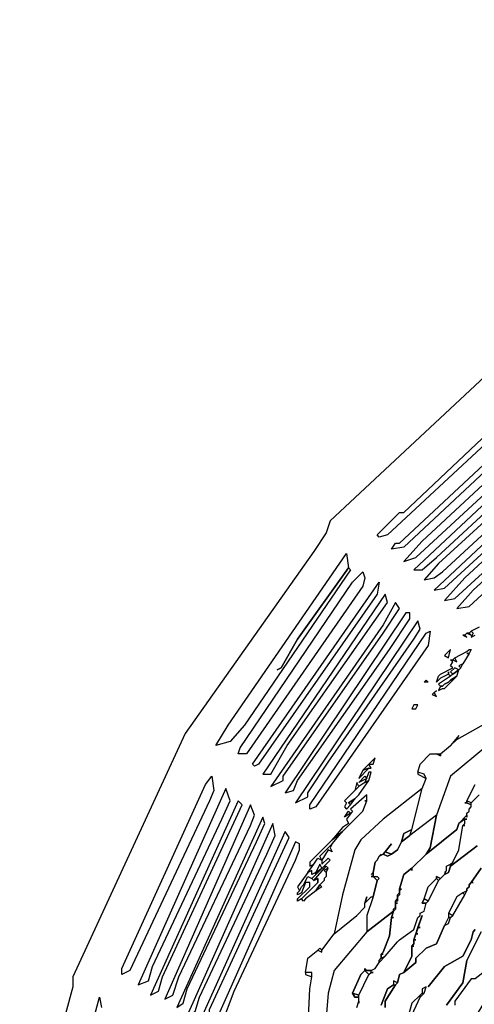
# Model space of a CAD drawing. Units: centimetres. Extents: x -53 to 53, y -53 to 53.
# Drawn here: x -51 to -40, y 28 to 52 of the extents above; entities that cross this region are included whole.
import ezdxf

# ---------------------------------------------------------------- set-up
doc = ezdxf.new("R2010")
doc.units = ezdxf.units.CM
doc.layers.add('72_EGR_BASE_D2_GENERATED', color=7, linetype='Continuous')

# ---------------------------------------------------------------- blocks, each defined once
blk = doc.blocks.new('83c8a9b2-b985-4874-acdd-5340ebf2d147')
at = {"layer": '72_EGR_BASE_D2_GENERATED', "color": 18, "true_color": 0x000000}
for points in [[(-16.753, 51.855, 0), (-21.804, 51.205, 0), (-22.054, 51.055, 0), (-27.505, 49.705, 0), (-27.955, 49.655, 0), (-28.355, 49.405, 0), (-33.406, 47.305, 0), (-33.556, 47.055, 0), (-33.906, 46.905, 0), (-38.006, 44.254, 0), (-38.506, 44.004, 0), (-38.656, 43.704, 0), (-38.757, 43.704, 0), (-43.157, 39.604, 0), (-43.257, 39.304, 0), (-43.557, 38.854, 0), (-46.708, 34.403, 0), (-49.458, 28.453, 0), (-49.458, 28.203, 0), (-50.759, 23.402, 0)], [(-41.907, 27.753, 0), (-41.757, 28.153, 0), (-41.607, 28.253, 0), (-41.557, 28.253, 0), (-41.807, 27.853, 0), (-41.807, 27.703, 0), (-41.807, 27.853, 0), (-41.557, 28.253, 0), (-41.507, 28.303, 0), (-41.457, 28.503, 0), (-41.357, 28.553, 0), (-41.057, 28.803, 0), (-41.057, 28.903, 0), (-40.807, 29.153, 0), (-40.557, 29.253, 0), (-40.357, 29.703, 0), (-40.257, 29.753, 0), (-40.207, 29.903, 0), (-40.157, 29.953, 0), (-39.857, 30.453, 0), (-39.807, 30.553, 0), (-39.807, 30.603, 0), (-39.757, 30.653, 0), (-39.757, 30.703, 0), (-39.707, 30.753, 0), (-39.657, 30.753, 0), (-39.707, 30.753, 0), (-39.457, 31.103, 0)], [(-39.457, 31.103, 0), (-39.707, 30.753, 0), (-39.757, 30.703, 0), (-39.757, 30.653, 0), (-39.807, 30.603, 0), (-39.807, 30.553, 0), (-39.907, 30.503, 0), (-40.057, 30.403, 0), (-40.257, 30.003, 0), (-40.257, 29.903, 0), (-40.357, 29.703, 0), (-40.557, 29.253, 0), (-40.807, 29.153, 0), (-41.057, 28.903, 0), (-41.057, 28.803, 0), (-41.357, 28.553, 0), (-41.157, 28.953, 0), (-41.157, 29.203, 0), (-41.107, 29.203, 0), (-41.157, 29.203, 0), (-41.107, 29.253, 0), (-41.107, 29.353, 0), (-41.057, 29.353, 0), (-41.107, 29.353, 0), (-41.057, 29.503, 0), (-41.007, 29.503, 0), (-41.057, 29.503, 0), (-41.007, 29.653, 0), (-40.957, 29.653, 0), (-41.007, 29.653, 0), (-40.907, 29.953, 0), (-41.107, 29.353, 0), (-41.107, 29.253, 0), (-41.157, 29.203, 0), (-41.157, 28.953, 0), (-41.357, 28.553, 0), (-41.457, 28.503, 0), (-41.507, 28.303, 0), (-41.607, 28.353, 0), (-41.607, 28.253, 0), (-41.757, 28.153, 0), (-41.907, 27.753, 0)], [(-42.507, 27.703, 0), (-42.457, 27.853, 0), (-42.457, 27.803, 0), (-42.457, 28.003, 0), (-42.207, 28.503, 0), (-42.157, 28.553, 0), (-42.107, 28.553, 0), (-42.157, 28.553, 0), (-42.157, 28.603, 0), (-42.057, 28.653, 0), (-41.957, 28.803, 0), (-41.807, 28.953, 0), (-41.507, 29.303, 0), (-41.457, 29.353, 0), (-41.107, 29.603, 0), (-41.007, 29.903, 0), (-40.957, 29.953, 0), (-40.957, 30.003, 0), (-40.857, 30.053, 0), (-40.807, 30.253, 0), (-40.757, 30.303, 0), (-40.857, 30.353, 0), (-40.757, 30.653, 0), (-40.557, 30.853, 0), (-40.507, 30.803, 0), (-40.757, 30.303, 0), (-40.507, 30.803, 0), (-40.357, 30.953, 0), (-40.257, 31.003, 0), (-40.207, 31.153, 0), (-39.557, 31.653, 0)], [(-39.557, 31.653, 0), (-40.207, 31.153, 0), (-40.207, 31.203, 0), (-40.157, 31.253, 0), (-40.007, 31.553, 0), (-39.907, 32.153, 0), (-39.857, 32.153, 0), (-39.907, 32.153, 0), (-39.857, 32.203, 0), (-39.857, 32.303, 0), (-39.807, 32.303, 0), (-39.857, 32.303, 0), (-40.007, 32.203, 0), (-39.807, 32.403, 0), (-39.807, 32.353, 0), (-39.807, 32.453, 0), (-39.757, 32.503, 0), (-39.757, 32.553, 0), (-39.707, 32.603, 0), (-39.707, 32.703, 0), (-39.507, 32.903, 0), (-39.707, 32.703, 0), (-39.807, 32.753, 0), (-39.607, 33.153, 0)], [(-39.607, 28.403, 0), (-39.707, 28.403, 0), (-40.107, 27.853, 0), (-40.107, 27.753, 0)], [(-40.307, 27.753, 0), (-39.907, 28.303, 0), (-39.807, 28.853, 0), (-39.457, 29.553, 0)], [(-39.607, 29.603, 0), (-39.657, 29.553, 0), (-39.707, 29.353, 0), (-39.907, 28.953, 0), (-40.357, 28.703, 0), (-40.757, 28.203, 0), (-40.357, 28.703, 0), (-39.907, 28.953, 0), (-39.707, 29.353, 0), (-39.657, 29.553, 0), (-39.607, 29.603, 0)], [(-39.457, 29.553, 0), (-39.807, 28.853, 0), (-39.907, 28.303, 0), (-40.307, 27.753, 0)], [(-39.507, 37.004, 0), (-39.707, 36.904, 0), (-39.757, 36.854, 0), (-39.807, 36.854, 0), (-39.857, 36.804, 0), (-39.907, 36.804, 0), (-39.807, 36.754, 0), (-39.857, 36.804, 0), (-39.807, 36.854, 0), (-39.707, 36.804, 0), (-39.757, 36.854, 0), (-39.707, 36.904, 0), (-39.657, 36.854, 0), (-39.707, 36.754, 0), (-39.607, 36.804, 0)], [(-39.307, 34.103, 0), (-40.207, 33.353, 0), (-40.557, 32.403, 0), (-40.707, 31.603, 0), (-40.807, 31.453, 0), (-40.057, 32.053, 0), (-40.007, 32.203, 0), (-39.807, 32.403, 0), (-39.807, 32.453, 0), (-39.757, 32.503, 0), (-39.757, 32.553, 0), (-39.707, 32.603, 0), (-39.707, 32.653, 0), (-39.807, 32.703, 0), (-39.857, 32.703, 0), (-39.807, 32.703, 0), (-39.807, 32.753, 0), (-39.607, 33.153, 0)], [(-42.507, 27.703, 0), (-42.457, 27.853, 0), (-42.457, 27.953, 0), (-42.557, 27.953, 0), (-42.607, 28.053, 0), (-42.407, 28.503, 0), (-42.307, 28.603, 0), (-42.307, 28.653, 0), (-42.257, 28.603, 0), (-42.157, 28.603, 0), (-42.057, 28.653, 0), (-41.957, 28.803, 0), (-41.957, 28.853, 0), (-41.907, 28.903, 0), (-41.907, 29.003, 0), (-41.857, 29.053, 0), (-41.707, 29.453, 0), (-41.657, 29.903, 0), (-41.607, 30.053, 0), (-42.257, 29.553, 0), (-43.057, 28.603, 0), (-43.207, 28.053, 0), (-43.257, 27.453, 0)], [(-39.607, 27.453, 0), (-39.207, 28.103, 0), (-39.157, 28.553, 0), (-38.757, 29.203, 0), (-38.907, 29.253, 0), (-39.157, 28.753, 0), (-39.607, 28.403, 0), (-39.707, 28.403, 0), (-40.107, 27.853, 0), (-40.107, 27.753, 0)], [(-50.008, 23.452, 0), (-48.808, 27.953, 0), (-48.758, 27.703, 0)]]:
    blk.add_polyline3d(points, dxfattribs=at)
for points in [[(-41.757, 39.254, 0), (-41.957, 39.204, 0), (-42.007, 39.254, 0), (-41.457, 39.804, 0), (-41.357, 39.804, 0), (-37.956, 43.004, 0), (-38.006, 42.654, 0), (-38.206, 42.454, 0), (-38.306, 42.454, 0)], [(-41.357, 38.954, 0), (-41.657, 38.904, 0), (-41.557, 39.054, 0), (-41.457, 39.054, 0), (-37.706, 42.554, 0), (-37.706, 42.304, 0), (-38.256, 41.754, 0), (-38.356, 41.754, 0)], [(-37.456, 42.304, 0), (-40.907, 39.104, 0), (-41.357, 38.604, 0), (-41.057, 38.704, 0), (-37.756, 41.754, 0), (-37.406, 42.104, 0)], [(-37.256, 42.004, 0), (-41.107, 38.404, 0), (-40.907, 38.404, 0), (-40.557, 38.704, 0), (-37.306, 41.704, 0), (-37.206, 41.804, 0)], [(-37.006, 41.754, 0), (-40.507, 38.554, 0), (-40.857, 38.154, 0), (-40.607, 38.204, 0), (-40.407, 38.354, 0), (-37.206, 41.304, 0), (-37.006, 41.504, 0), (-36.956, 41.654, 0)], [(-36.756, 41.504, 0), (-40.607, 37.904, 0), (-40.357, 37.954, 0), (-36.756, 41.254, 0), (-36.706, 41.454, 0)], [(-36.556, 41.254, 0), (-39.857, 38.204, 0), (-40.357, 37.654, 0), (-40.107, 37.704, 0), (-36.606, 40.904, 0), (-36.506, 41.004, 0)], [(-36.306, 40.954, 0), (-39.657, 37.904, 0), (-40.057, 37.454, 0), (-39.757, 37.504, 0), (-36.606, 40.404, 0), (-36.306, 40.704, 0), (-36.256, 40.904, 0)], [(-44.457, 35.954, 0), (-44.357, 36.004, 0), (-43.957, 36.704, 0), (-42.707, 38.454, 0), (-42.657, 38.404, 0), (-45.258, 34.603, 0), (-45.608, 34.203, 0), (-45.958, 34.103, 0), (-45.658, 34.603, 0), (-42.757, 38.804, 0), (-42.707, 38.454, 0), (-43.957, 36.704, 0), (-44.357, 36.004, 0)], [(-45.208, 33.903, 0), (-45.408, 33.903, 0), (-45.358, 34.053, 0), (-42.607, 38.104, 0), (-42.357, 38.354, 0), (-42.307, 38.204, 0), (-42.357, 38.004, 0)], [(-44.908, 33.653, 0), (-45.008, 33.603, 0), (-45.058, 33.653, 0), (-41.957, 38.104, 0), (-42.007, 37.804, 0)], [(-41.807, 37.804, 0), (-44.808, 33.403, 0), (-44.607, 33.403, 0), (-44.207, 34.103, 0), (-41.757, 37.604, 0)], [(-41.557, 37.604, 0), (-41.857, 37.054, 0), (-44.607, 33.103, 0), (-44.307, 33.253, 0), (-44.307, 33.353, 0), (-41.857, 36.854, 0), (-41.457, 37.454, 0)], [(-41.307, 37.354, 0), (-44.257, 32.953, 0), (-44.057, 33.003, 0), (-43.957, 33.253, 0), (-41.707, 36.454, 0), (-41.207, 37.204, 0), (-41.207, 37.354, 0)], [(-41.007, 37.154, 0), (-44.007, 32.703, 0), (-43.707, 32.853, 0), (-43.707, 32.953, 0), (-43.207, 33.703, 0), (-41.107, 36.704, 0), (-40.957, 36.954, 0)], [(-43.507, 32.603, 0), (-43.657, 32.553, 0), (-43.657, 32.653, 0), (-40.807, 36.854, 0), (-40.707, 36.904, 0), (-40.757, 36.554, 0)], [(-40.257, 35.904, 0), (-40.257, 35.854, 0), (-40.457, 35.754, 0), (-40.557, 35.654, 0), (-40.507, 35.804, 0), (-40.457, 35.854, 0), (-40.157, 36.004, 0), (-40.207, 36.054, 0), (-40.157, 36.154, 0), (-40.207, 36.204, 0), (-40.157, 36.204, 0), (-40.057, 36.154, 0), (-40.107, 36.254, 0), (-39.807, 36.404, 0), (-39.757, 36.454, 0), (-39.707, 36.454, 0), (-39.757, 36.354, 0), (-39.807, 36.354, 0), (-39.757, 36.354, 0), (-39.907, 36.104, 0), (-40.007, 36.054, 0), (-39.957, 36.004, 0), (-40.007, 35.954, 0), (-40.107, 36.004, 0), (-40.207, 35.904, 0), (-40.157, 35.854, 0), (-40.207, 35.804, 0), (-40.257, 35.854, 0)], [(-40.357, 36.304, 0), (-40.257, 36.254, 0), (-40.207, 36.454, 0)], [(-40.157, 36.204, 0), (-40.057, 36.154, 0), (-40.107, 36.254, 0)], [(-40.157, 35.854, 0), (-40.207, 35.804, 0), (-40.507, 35.604, 0), (-40.457, 35.554, 0), (-40.407, 35.554, 0), (-40.357, 35.604, 0), (-40.257, 35.654, 0), (-40.207, 35.704, 0), (-40.057, 35.804, 0), (-40.007, 35.954, 0)], [(-40.157, 35.854, 0), (-40.007, 35.954, 0), (-40.107, 36.004, 0), (-40.207, 35.904, 0)], [(-39.957, 36.004, 0), (-39.907, 36.104, 0), (-40.007, 36.054, 0)], [(-40.807, 35.704, 0), (-40.757, 35.654, 0), (-40.857, 35.654, 0)], [(-40.207, 35.704, 0), (-40.257, 35.654, 0), (-40.357, 35.604, 0), (-40.407, 35.554, 0), (-40.457, 35.554, 0), (-40.507, 35.453, 0), (-40.407, 35.503, 0), (-40.357, 35.503, 0), (-40.057, 35.804, 0)], [(-40.657, 35.353, 0), (-40.557, 35.303, 0), (-40.607, 35.403, 0), (-40.557, 35.453, 0)], [(-41.107, 35.003, 0), (-41.057, 35.003, 0), (-41.007, 35.103, 0), (-41.107, 35.103, 0), (-41.157, 35.003, 0)], [(-39.107, 34.853, 0), (-39.257, 34.503, 0), (-39.307, 34.103, 0), (-40.207, 33.353, 0), (-40.557, 32.403, 0), (-41.207, 31.903, 0), (-41.157, 32.053, 0), (-40.907, 33.053, 0), (-40.807, 33.303, 0), (-40.857, 33.403, 0), (-41.007, 33.453, 0), (-40.957, 33.653, 0), (-40.707, 33.903, 0), (-40.557, 33.903, 0), (-40.457, 33.853, 0), (-40.457, 33.903, 0), (-40.207, 34.103, 0), (-40.057, 34.253, 0), (-39.257, 34.703, 0), (-39.157, 34.853, 0)], [(-40.207, 34.103, 0), (-40.057, 34.253, 0), (-40.007, 34.353, 0)], [(-42.357, 33.503, 0), (-42.207, 33.553, 0), (-42.157, 33.553, 0), (-42.207, 33.653, 0), (-42.107, 33.653, 0), (-42.057, 33.803, 0)], [(-40.457, 33.903, 0), (-40.457, 33.853, 0), (-40.557, 33.903, 0)], [(-42.357, 33.503, 0), (-42.457, 33.303, 0), (-42.207, 33.553, 0)], [(-48.058, 28.603, 0), (-48.258, 28.503, 0), (-48.258, 28.653, 0), (-46.208, 33.153, 0), (-46.058, 33.353, 0), (-46.008, 33.003, 0), (-46.108, 32.753, 0)], [(-42.307, 33.203, 0), (-42.457, 33.103, 0), (-42.807, 32.753, 0), (-42.757, 32.703, 0), (-42.807, 32.603, 0), (-42.757, 32.553, 0), (-42.657, 32.653, 0), (-42.707, 32.703, 0), (-42.557, 32.803, 0), (-42.457, 32.903, 0), (-42.207, 33.253, 0)], [(-42.307, 33.353, 0), (-42.257, 33.303, 0), (-42.457, 33.203, 0)], [(-42.207, 33.453, 0), (-42.307, 33.203, 0), (-42.207, 33.253, 0), (-42.157, 33.453, 0)], [(-41.007, 33.453, 0), (-41.007, 33.403, 0), (-40.807, 33.303, 0), (-40.857, 33.403, 0)], [(-45.708, 33.053, 0), (-47.858, 28.253, 0), (-47.608, 28.353, 0), (-47.508, 28.703, 0), (-45.808, 32.303, 0), (-45.608, 32.753, 0)], [(-42.257, 30.403, 0), (-42.307, 30.253, 0), (-42.157, 30.403, 0), (-42.107, 30.403, 0), (-42.007, 30.803, 0), (-42.107, 30.903, 0), (-42.157, 30.903, 0), (-42.107, 30.903, 0), (-42.107, 31.003, 0), (-42.157, 30.953, 0), (-42.107, 31.003, 0), (-42.057, 31.253, 0), (-42.007, 31.303, 0), (-41.957, 31.403, 0), (-41.907, 31.453, 0), (-41.957, 31.403, 0), (-41.857, 31.453, 0), (-41.807, 31.503, 0), (-41.657, 31.703, 0), (-41.807, 31.503, 0), (-41.657, 31.453, 0), (-41.507, 31.553, 0), (-41.407, 31.753, 0), (-41.357, 31.953, 0), (-41.157, 32.053, 0), (-40.907, 33.053, 0), (-41.857, 32.303, 0), (-42.407, 31.803, 0), (-42.557, 31.553, 0), (-42.857, 30.453, 0), (-43.057, 29.503, 0), (-42.507, 29.953, 0), (-42.307, 30.153, 0), (-42.307, 30.253, 0)], [(-42.507, 33.203, 0), (-42.557, 33.003, 0), (-42.457, 33.103, 0)], [(-45.408, 32.753, 0), (-47.558, 28.003, 0), (-47.358, 28.103, 0), (-47.258, 28.453, 0), (-45.308, 32.653, 0)], [(-42.307, 32.753, 0), (-42.257, 32.753, 0), (-42.257, 32.903, 0), (-42.657, 32.553, 0), (-42.607, 32.503, 0), (-42.757, 32.303, 0), (-42.707, 32.203, 0), (-42.857, 32.103, 0), (-43.107, 31.803, 0), (-42.857, 32.003, 0), (-42.357, 32.503, 0), (-42.257, 32.753, 0)], [(-42.657, 32.653, 0), (-42.557, 32.803, 0), (-42.707, 32.703, 0)], [(-39.807, 32.753, 0), (-39.807, 32.703, 0), (-39.707, 32.653, 0), (-39.707, 32.703, 0)], [(-45.108, 32.653, 0), (-47.208, 27.903, 0), (-47.008, 28.003, 0), (-46.858, 28.453, 0), (-45.108, 32.153, 0), (-45.008, 32.403, 0)], [(-44.808, 32.353, 0), (-46.908, 27.703, 0), (-46.758, 27.803, 0), (-46.658, 28.153, 0), (-44.958, 31.753, 0), (-44.758, 32.203, 0)], [(-42.707, 32.503, 0), (-42.657, 32.453, 0), (-42.807, 32.353, 0)], [(-41.207, 31.903, 0), (-41.407, 31.753, 0), (-41.507, 31.553, 0), (-41.657, 31.453, 0), (-41.757, 31.403, 0), (-41.857, 31.453, 0), (-41.957, 31.403, 0), (-42.007, 31.303, 0), (-42.057, 31.253, 0), (-42.107, 31.003, 0), (-42.107, 30.903, 0), (-42.007, 30.903, 0), (-41.957, 30.853, 0), (-42.007, 30.803, 0), (-42.107, 30.403, 0), (-42.257, 29.953, 0), (-42.257, 29.553, 0), (-41.607, 30.053, 0), (-41.607, 30.103, 0), (-41.557, 30.153, 0), (-41.557, 30.303, 0), (-41.507, 30.353, 0), (-41.507, 30.453, 0), (-41.457, 30.503, 0), (-41.457, 30.603, 0), (-41.357, 30.953, 0), (-41.157, 31.103, 0), (-40.807, 31.453, 0), (-40.707, 31.603, 0), (-40.557, 32.403, 0)], [(-40.957, 30.003, 0), (-40.857, 30.053, 0), (-40.807, 30.253, 0), (-40.907, 30.253, 0), (-40.857, 30.353, 0), (-40.757, 30.653, 0), (-40.557, 30.853, 0), (-40.557, 30.903, 0), (-40.457, 30.853, 0), (-40.357, 30.953, 0), (-40.307, 31.053, 0), (-40.357, 31.003, 0), (-40.307, 31.053, 0), (-40.307, 31.153, 0), (-40.207, 31.203, 0), (-40.157, 31.253, 0), (-40.007, 31.553, 0), (-39.907, 32.153, 0), (-39.857, 32.203, 0), (-39.857, 32.303, 0), (-40.007, 32.203, 0), (-40.057, 32.053, 0), (-40.807, 31.453, 0), (-41.157, 31.103, 0), (-41.157, 31.053, 0), (-41.157, 31.103, 0), (-41.357, 30.953, 0), (-41.457, 30.603, 0), (-41.407, 30.603, 0), (-41.457, 30.553, 0), (-41.457, 30.453, 0), (-41.507, 30.403, 0), (-41.507, 30.303, 0), (-41.557, 30.303, 0), (-41.557, 30.253, 0), (-41.507, 30.253, 0), (-41.557, 30.253, 0), (-41.557, 30.103, 0), (-41.607, 30.053, 0), (-41.657, 29.903, 0), (-41.607, 29.903, 0), (-41.657, 29.903, 0), (-41.707, 29.453, 0), (-41.857, 29.053, 0), (-41.907, 29.003, 0), (-41.857, 29.003, 0), (-41.907, 29.003, 0), (-41.907, 28.903, 0), (-41.807, 28.953, 0), (-41.507, 29.303, 0), (-41.457, 29.353, 0), (-41.107, 29.603, 0), (-41.007, 29.903, 0), (-40.957, 29.953, 0)], [(-44.557, 32.203, 0), (-46.658, 27.503, 0), (-46.458, 27.603, 0), (-46.358, 27.953, 0), (-44.708, 31.453, 0), (-44.507, 31.903, 0)], [(-41.407, 31.753, 0), (-41.207, 31.903, 0), (-41.157, 32.053, 0), (-41.357, 31.953, 0)], [(-44.257, 32.003, 0), (-46.358, 27.353, 0), (-46.258, 27.353, 0), (-46.108, 27.503, 0), (-46.108, 27.653, 0), (-44.157, 31.853, 0)], [(-43.107, 31.803, 0), (-43.657, 31.253, 0), (-43.657, 31.153, 0), (-43.557, 31.203, 0), (-43.457, 31.353, 0), (-43.357, 31.303, 0), (-43.407, 31.403, 0), (-43.107, 31.703, 0), (-42.857, 32.003, 0)], [(-44.007, 31.753, 0), (-46.058, 27.153, 0), (-45.808, 27.303, 0), (-45.508, 28.103, 0), (-44.007, 31.303, 0), (-43.907, 31.553, 0), (-43.907, 31.703, 0)], [(-43.107, 31.703, 0), (-43.157, 31.603, 0), (-43.107, 31.503, 0), (-43.207, 31.553, 0), (-43.357, 31.303, 0), (-43.357, 31.203, 0), (-43.207, 31.353, 0), (-43.157, 31.303, 0), (-43.607, 30.853, 0), (-43.557, 30.803, 0), (-43.457, 30.853, 0), (-43.457, 30.753, 0), (-43.857, 30.353, 0), (-43.957, 30.303, 0), (-43.957, 30.353, 0), (-43.657, 30.653, 0), (-43.657, 30.753, 0), (-43.757, 30.753, 0), (-43.857, 30.503, 0), (-43.957, 30.453, 0), (-43.957, 30.503, 0), (-43.907, 30.553, 0), (-43.857, 30.653, 0), (-43.807, 30.703, 0), (-43.707, 30.903, 0), (-43.607, 30.853, 0), (-43.507, 30.953, 0), (-43.507, 31.003, 0), (-43.607, 30.953, 0), (-43.607, 31.053, 0), (-43.707, 31.003, 0), (-43.557, 31.203, 0), (-43.457, 31.353, 0), (-43.357, 31.303, 0), (-43.407, 31.403, 0)], [(-41.857, 31.453, 0), (-41.757, 31.403, 0), (-41.657, 31.453, 0), (-41.807, 31.503, 0)], [(-43.207, 31.103, 0), (-43.307, 31.053, 0), (-43.257, 31.003, 0), (-43.257, 30.903, 0), (-43.307, 30.853, 0), (-43.307, 30.803, 0), (-43.407, 30.703, 0), (-43.507, 30.553, 0), (-43.757, 30.353, 0), (-43.807, 30.303, 0), (-43.857, 30.353, 0), (-43.457, 30.753, 0), (-43.457, 30.853, 0), (-43.557, 30.803, 0), (-43.257, 31.153, 0)], [(-43.407, 31.203, 0), (-43.507, 31.003, 0), (-43.357, 31.103, 0)], [(-43.257, 31.003, 0), (-43.207, 31.103, 0), (-43.307, 31.053, 0)], [(-40.207, 31.203, 0), (-40.207, 31.153, 0), (-40.257, 31.003, 0), (-40.357, 30.953, 0), (-40.307, 31.053, 0), (-40.307, 31.153, 0)], [(-43.707, 31.003, 0), (-43.957, 30.653, 0), (-43.907, 30.553, 0), (-43.857, 30.653, 0), (-43.807, 30.703, 0), (-43.707, 30.903, 0), (-43.607, 30.853, 0), (-43.507, 30.953, 0), (-43.507, 31.003, 0), (-43.607, 30.953, 0), (-43.607, 31.053, 0)], [(-42.007, 30.803, 0), (-42.107, 30.903, 0), (-42.007, 30.903, 0), (-41.957, 30.853, 0)], [(-40.557, 30.853, 0), (-40.507, 30.803, 0), (-40.457, 30.853, 0), (-40.557, 30.903, 0)], [(-43.507, 30.553, 0), (-43.407, 30.703, 0), (-43.357, 30.653, 0)], [(-42.107, 30.403, 0), (-42.257, 29.953, 0), (-42.257, 29.553, 0), (-43.057, 28.603, 0), (-43.207, 28.053, 0), (-43.257, 27.453, 0), (-43.407, 27.303, 0), (-43.507, 27.303, 0), (-43.707, 27.003, 0), (-43.707, 27.103, 0), (-43.657, 28.153, 0), (-43.607, 28.453, 0), (-43.607, 28.553, 0), (-43.757, 28.553, 0), (-43.707, 28.903, 0), (-43.457, 29.103, 0), (-43.357, 29.053, 0), (-43.357, 29.103, 0), (-43.057, 29.503, 0), (-42.507, 29.953, 0), (-42.307, 30.153, 0), (-42.307, 30.253, 0), (-42.157, 30.403, 0)], [(-40.807, 30.253, 0), (-40.757, 30.303, 0), (-40.857, 30.353, 0), (-40.907, 30.253, 0)], [(-40.257, 30.003, 0), (-40.157, 29.953, 0), (-39.857, 30.453, 0), (-39.907, 30.503, 0), (-40.057, 30.403, 0)], [(-39.907, 30.503, 0), (-39.857, 30.453, 0), (-39.807, 30.553, 0)], [(-40.257, 29.903, 0), (-40.357, 29.703, 0), (-40.257, 29.753, 0), (-40.207, 29.903, 0)], [(-40.257, 30.003, 0), (-40.257, 29.903, 0), (-40.207, 29.903, 0), (-40.157, 29.953, 0)], [(-43.457, 29.103, 0), (-43.357, 29.053, 0), (-43.357, 29.103, 0), (-43.407, 29.153, 0)], [(-41.807, 28.953, 0), (-41.957, 28.803, 0), (-41.957, 28.853, 0), (-41.907, 28.903, 0)], [(-43.757, 28.553, 0), (-43.757, 28.503, 0), (-43.607, 28.453, 0), (-43.607, 28.553, 0)], [(-42.357, 28.553, 0), (-42.407, 28.503, 0), (-42.607, 28.053, 0), (-42.457, 28.003, 0), (-42.207, 28.503, 0), (-42.307, 28.603, 0)], [(-42.307, 28.603, 0), (-42.207, 28.503, 0), (-42.157, 28.553, 0), (-42.157, 28.603, 0)], [(-41.607, 28.253, 0), (-41.557, 28.253, 0), (-41.507, 28.303, 0), (-41.607, 28.353, 0)], [(-40.907, 28.053, 0), (-40.857, 28.053, 0), (-40.807, 28.203, 0), (-40.907, 28.153, 0)], [(-42.607, 28.053, 0), (-42.557, 27.953, 0), (-42.457, 27.953, 0), (-42.457, 28.003, 0)], [(-41.257, 27.453, 0), (-41.207, 27.403, 0), (-40.957, 27.953, 0), (-40.957, 28.003, 0), (-41.157, 27.803, 0)], [(-40.907, 28.053, 0), (-40.857, 28.053, 0), (-40.957, 27.953, 0), (-40.957, 28.003, 0)]]:
    blk.add_polyline3d(points, close=True, dxfattribs=at)

msp = doc.modelspace()

# ---------------------------------------------------------------- block references
at = {"layer": '72_EGR_BASE_D2_GENERATED'}
msp.add_blockref('83c8a9b2-b985-4874-acdd-5340ebf2d147', (0, 0, 0), dxfattribs=at)

doc.saveas('drawing.dxf')
